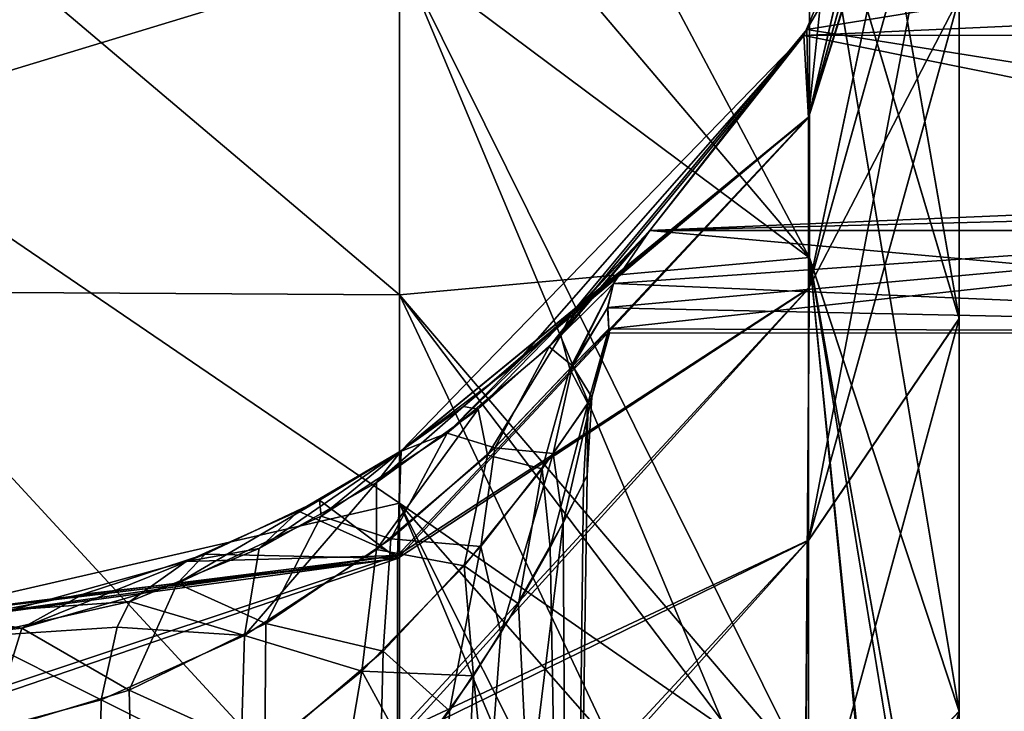
# Model space of a CAD drawing. Units: millimetres. Extents: x -138 to 36, y -72 to 72.
# Drawn here: x -113 to -109, y 62 to 65 of the extents above; entities that cross this region are included whole.
import ezdxf

# ---------------------------------------------------------------- set-up
doc = ezdxf.new("R2010")
doc.units = ezdxf.units.MM
doc.header["$LTSCALE"] = 65.185185
for name, color, linetype in [('11', 7, 'CONTINUOUS'), ('15', 7, 'CONTINUOUS'), ('57', 7, 'CONTINUOUS'), ('58', 7, 'CONTINUOUS'), ('71', 7, 'CONTINUOUS'), ('72', 7, 'CONTINUOUS')]:
    doc.layers.add(name, color=color, linetype=linetype)

msp = doc.modelspace()

# ---------------------------------------------------------------- linework, layer by layer
at = {"layer": '11', "linetype": 'Continuous'}
for points in [[(-111.1174, 62.8407, -98.4058), (-111.0163, 63.0426, -97.7937), (-111.0892, 58.0585, -98.2918), (-111.1174, 62.8407, -98.4058)], [(-111.0163, 63.0426, -97.7937), (-111.0311, 63.0122, -97.2107), (-111.0892, 58.0585, -98.2918), (-111.0163, 63.0426, -97.7937)], [(-111.0311, 63.0122, -97.2107), (-111.1728, 62.7361, -96.5746), (-111.0892, 58.0585, -96.8732), (-111.0311, 63.0122, -97.2107)], [(-111.0892, 58.0585, -98.2918), (-111.0311, 63.0122, -97.2107), (-111.0892, 58.0585, -96.8732), (-111.0892, 58.0585, -98.2918)], [(-111.3829, 62.3722, -99.0799), (-111.1174, 62.8407, -98.4058), (-111.7048, 58.0585, -99.57), (-111.3829, 62.3722, -99.0799)], [(-111.7048, 58.0585, -99.57), (-111.1174, 62.8407, -98.4058), (-111.0892, 58.0585, -98.2918), (-111.7048, 58.0585, -99.57)], [(-111.1728, 62.7361, -96.5746), (-111.3083, 62.496, -96.2346), (-111.0892, 58.0585, -96.8732), (-111.1728, 62.7361, -96.5746)], [(-111.3083, 62.496, -96.2346), (-111.4999, 62.1898, -95.8834), (-111.0892, 58.0585, -96.8732), (-111.3083, 62.496, -96.2346)], [(-111.602, 62.041, -99.4339), (-111.3829, 62.3722, -99.0799), (-111.7048, 58.0585, -99.57), (-111.602, 62.041, -99.4339)], [(-111.4999, 62.1898, -95.8834), (-111.7641, 61.8226, -95.5228), (-111.7048, 58.0585, -95.595), (-111.4999, 62.1898, -95.8834)], [(-111.0892, 58.0585, -96.8732), (-111.4999, 62.1898, -95.8834), (-111.7048, 58.0585, -95.595), (-111.0892, 58.0585, -96.8732)], [(-111.8999, 61.6565, -99.7927), (-111.602, 62.041, -99.4339), (-111.7048, 58.0585, -99.57), (-111.8999, 61.6565, -99.7927)]]:
    msp.add_3dface(points, dxfattribs=at)
at = {"layer": '15', "linetype": 'Continuous'}
for points in [[(-110.0692, 67.3765, -79.4292), (-110.0692, 65.8534, -74.5072), (-109.4321, 63.7114, -75.6099), (-110.0692, 67.3765, -79.4292)], [(-109.4321, 65.0785, -80.069), (-110.0692, 67.3765, -79.4292), (-109.4321, 63.7114, -75.6099), (-109.4321, 65.0785, -80.069)], [(-110.0692, 65.8519, -120.662), (-110.0692, 67.3749, -115.7416), (-109.4321, 63.7103, -119.5584), (-110.0692, 65.8519, -120.662)], [(-110.0692, 67.3749, -115.7416), (-109.4321, 65.0772, -115.1011), (-109.4321, 63.7103, -119.5584), (-110.0692, 67.3749, -115.7416)], [(-109.584, 66.1168, -101.1065), (-110.0742, 64.5665, -105.1631), (-109.4309, 67.2986, -101.3312), (-109.584, 66.1168, -101.1065)], [(-109.4309, 67.2986, -101.3312), (-110.0742, 64.5665, -105.1631), (-109.4321, 66.8716, -105.9566), (-109.4309, 67.2986, -101.3312)], [(-110.0742, 64.5682, -90.0168), (-109.4321, 67.291, -93.8341), (-109.4321, 66.8727, -89.2171), (-110.0742, 64.5682, -90.0168)], [(-109.4321, 67.291, -93.8341), (-110.0742, 64.5682, -90.0168), (-109.552, 66.2411, -94.0157), (-109.4321, 67.291, -93.8341)], [(-111.8145, 65.2721, -126.8303), (-111.8145, 67.2598, -121.9136), (-110.0692, 63.97, -125.4567), (-111.8145, 65.2721, -126.8303)], [(-110.0692, 63.97, -125.4567), (-111.8145, 67.2598, -121.9136), (-110.0692, 65.8519, -120.662), (-110.0692, 63.97, -125.4567)], [(-110.0742, 63.8397, -85.303), (-110.0742, 64.5682, -90.0168), (-109.4321, 66.8727, -89.2171), (-110.0742, 63.8397, -85.303)], [(-110.0742, 63.8397, -85.303), (-109.4321, 66.8727, -89.2171), (-109.4321, 66.134, -84.612), (-110.0742, 63.8397, -85.303)], [(-110.0742, 64.5665, -105.1631), (-110.0742, 63.8377, -109.8726), (-109.4321, 66.8716, -105.9566), (-110.0742, 64.5665, -105.1631)], [(-109.4321, 66.8716, -105.9566), (-110.0742, 63.8377, -109.8726), (-109.4321, 66.1326, -110.5599), (-109.4321, 66.8716, -105.9566)], [(-114.197, 64.5474, -129.8509), (-114.197, 66.4585, -125.7052), (-111.8145, 65.2721, -126.8303), (-114.197, 64.5474, -129.8509)], [(-109.552, 66.2411, -94.0157), (-110.0742, 64.5682, -90.0168), (-110.0233, 65.0403, -94.6671), (-109.552, 66.2411, -94.0157)], [(-110.0933, 64.9159, -100.3927), (-110.0742, 64.5665, -105.1631), (-109.584, 66.1168, -101.1065), (-110.0933, 64.9159, -100.3927)], [(-110.0742, 63.8397, -85.303), (-109.4321, 66.134, -84.612), (-109.4321, 65.0785, -80.069), (-110.0742, 63.8397, -85.303)], [(-110.0742, 63.8377, -109.8726), (-110.0742, 62.7658, -114.5161), (-109.4321, 66.1326, -110.5599), (-110.0742, 63.8377, -109.8726)], [(-109.4321, 66.1326, -110.5599), (-110.0742, 62.7658, -114.5161), (-109.4321, 65.0772, -115.1011), (-109.4321, 66.1326, -110.5599)], [(-114.197, 65.8274, -68.0127), (-111.8145, 63.8121, -65.2729), (-111.8145, 66.0306, -70.0899), (-114.197, 65.8274, -68.0127)], [(-111.8145, 66.0306, -70.0899), (-111.8145, 63.8121, -65.2729), (-110.0692, 63.9712, -69.7111), (-111.8145, 66.0306, -70.0899)], [(-110.0692, 65.8534, -74.5072), (-111.8145, 66.0306, -70.0899), (-110.0692, 63.9712, -69.7111), (-110.0692, 65.8534, -74.5072)], [(-110.0692, 65.8534, -74.5072), (-110.0692, 63.9712, -69.7111), (-109.4321, 62.0392, -71.2561), (-110.0692, 65.8534, -74.5072)], [(-109.4321, 63.7114, -75.6099), (-110.0692, 65.8534, -74.5072), (-109.4321, 62.0392, -71.2561), (-109.4321, 63.7114, -75.6099)], [(-110.0692, 63.97, -125.4567), (-110.0692, 65.8519, -120.662), (-109.4321, 62.0385, -123.9106), (-110.0692, 63.97, -125.4567)], [(-110.0692, 65.8519, -120.662), (-109.4321, 63.7103, -119.5584), (-109.4321, 62.0385, -123.9106), (-110.0692, 65.8519, -120.662)], [(-114.197, 65.8274, -68.0127), (-114.197, 63.826, -63.9098), (-111.8145, 63.8121, -65.2729), (-114.197, 65.8274, -68.0127)], [(-114.197, 64.5474, -129.8509), (-111.8145, 65.2721, -126.8303), (-111.8145, 62.9256, -131.5863), (-114.197, 64.5474, -129.8509)], [(-111.8145, 62.9256, -131.5863), (-111.8145, 65.2721, -126.8303), (-110.4266, 61.9634, -130.8105), (-111.8145, 62.9256, -131.5863)], [(-110.4266, 61.9634, -130.8105), (-111.8145, 65.2721, -126.8303), (-110.0865, 61.7867, -130.0733), (-110.4266, 61.9634, -130.8105)], [(-110.0865, 61.7867, -130.0733), (-111.8145, 65.2721, -126.8303), (-110.0692, 63.97, -125.4567), (-110.0865, 61.7867, -130.0733)], [(-110.0742, 62.7675, -80.6552), (-110.0742, 63.8397, -85.303), (-109.4321, 65.0785, -80.069), (-110.0742, 62.7675, -80.6552)], [(-110.0742, 62.7675, -80.6552), (-109.4321, 65.0785, -80.069), (-109.4321, 63.7114, -75.6099), (-110.0742, 62.7675, -80.6552)], [(-109.4321, 65.0772, -115.1011), (-110.0742, 62.7658, -114.5161), (-109.4321, 63.7103, -119.5584), (-109.4321, 65.0772, -115.1011)], [(-110.0742, 64.5682, -90.0168), (-110.081, 64.942, -94.7495), (-110.0233, 65.0403, -94.6671), (-110.0742, 64.5682, -90.0168)], [(-110.081, 64.942, -94.7495), (-110.0742, 64.5682, -90.0168), (-111.0871, 63.7278, -94.7927), (-110.081, 64.942, -94.7495)], [(-110.7494, 64.0857, -95.826), (-110.081, 64.942, -94.7495), (-111.0871, 63.7278, -94.7927), (-110.7494, 64.0857, -95.826)], [(-111.3275, 63.5094, -100.8785), (-111.8103, 63.1457, -101.6219), (-110.0933, 64.9159, -100.3927), (-111.3275, 63.5094, -100.8785)], [(-110.0933, 64.9159, -100.3927), (-111.8103, 63.1457, -101.6219), (-110.0742, 64.5665, -105.1631), (-110.0933, 64.9159, -100.3927)], [(-111.004, 63.8101, -100.1597), (-111.3275, 63.5094, -100.8785), (-110.0933, 64.9159, -100.3927), (-111.004, 63.8101, -100.1597)], [(-110.7494, 64.0857, -99.339), (-111.004, 63.8101, -100.1597), (-110.0933, 64.9159, -100.3927), (-110.7494, 64.0857, -99.339)], [(-110.0742, 64.5682, -90.0168), (-110.0742, 63.8397, -85.303), (-111.8232, 62.7023, -89.1454), (-110.0742, 64.5682, -90.0168)], [(-111.8077, 63.1475, -93.5466), (-110.0742, 64.5682, -90.0168), (-111.8232, 62.7023, -89.1454), (-111.8077, 63.1475, -93.5466)], [(-111.8103, 63.1457, -101.6219), (-111.8232, 62.6889, -106.1185), (-110.0742, 64.5665, -105.1631), (-111.8103, 63.1457, -101.6219)], [(-110.0742, 64.5665, -105.1631), (-111.8232, 62.6889, -106.1185), (-110.0742, 63.8377, -109.8726), (-110.0742, 64.5665, -105.1631)], [(-111.542, 63.3365, -93.9224), (-110.0742, 64.5682, -90.0168), (-111.8077, 63.1475, -93.5466), (-111.542, 63.3365, -93.9224)], [(-111.0871, 63.7278, -94.7927), (-110.0742, 64.5682, -90.0168), (-111.542, 63.3365, -93.9224), (-111.0871, 63.7278, -94.7927)], [(-114.197, 62.378, -133.8675), (-114.197, 64.5474, -129.8509), (-111.8145, 62.9256, -131.5863), (-114.197, 62.378, -133.8675)], [(-110.0692, 63.9712, -69.7111), (-111.8145, 63.8121, -65.2729), (-110.0845, 61.7855, -65.0952), (-110.0692, 63.9712, -69.7111)], [(-110.0865, 61.7867, -130.0733), (-110.0692, 63.97, -125.4567), (-109.8266, 61.5158, -129.4821), (-110.0865, 61.7867, -130.0733)], [(-110.0692, 63.9712, -69.7111), (-110.0845, 61.7855, -65.0952), (-109.8208, 61.508, -65.6963), (-110.0692, 63.9712, -69.7111)], [(-110.0692, 63.9712, -69.7111), (-109.8208, 61.508, -65.6963), (-109.4816, 60.6694, -66.6848), (-110.0692, 63.9712, -69.7111)], [(-109.4321, 62.0392, -71.2561), (-110.0692, 63.9712, -69.7111), (-109.4321, 60.0928, -67.072), (-109.4321, 62.0392, -71.2561)], [(-109.4321, 60.0928, -67.072), (-110.0692, 63.9712, -69.7111), (-109.4816, 60.6694, -66.6848), (-109.4321, 60.0928, -67.072)], [(-110.0692, 63.97, -125.4567), (-109.4321, 62.0385, -123.9106), (-109.4321, 60.0927, -128.0929), (-110.0692, 63.97, -125.4567)], [(-110.0692, 63.97, -125.4567), (-109.4321, 60.0927, -128.0929), (-109.4826, 60.675, -128.4849), (-110.0692, 63.97, -125.4567)], [(-110.0692, 63.97, -125.4567), (-109.4826, 60.675, -128.4849), (-109.8266, 61.5158, -129.4821), (-110.0692, 63.97, -125.4567)], [(-110.0742, 63.8397, -85.303), (-110.0742, 62.7675, -80.6552), (-111.8232, 61.9464, -84.7217), (-110.0742, 63.8397, -85.303)], [(-111.8232, 62.7023, -89.1454), (-110.0742, 63.8397, -85.303), (-111.8232, 61.9464, -84.7217), (-111.8232, 62.7023, -89.1454)], [(-111.8232, 62.6889, -106.1185), (-111.8232, 61.9099, -110.6181), (-110.0742, 63.8377, -109.8726), (-111.8232, 62.6889, -106.1185)], [(-110.0742, 63.8377, -109.8726), (-111.8232, 61.9099, -110.6181), (-110.0742, 62.7658, -114.5161), (-110.0742, 63.8377, -109.8726)], [(-114.197, 63.826, -63.9098), (-114.197, 61.5693, -59.9416), (-111.8145, 61.2427, -60.6336), (-114.197, 63.826, -63.9098)], [(-114.197, 63.826, -63.9098), (-111.8145, 61.2427, -60.6336), (-111.8145, 63.8121, -65.2729), (-114.197, 63.826, -63.9098)], [(-111.8145, 63.8121, -65.2729), (-111.8145, 61.2427, -60.6336), (-110.9184, 61.9133, -63.1216), (-111.8145, 63.8121, -65.2729)], [(-110.0845, 61.7855, -65.0952), (-111.8145, 63.8121, -65.2729), (-110.4133, 61.9593, -64.3842), (-110.0845, 61.7855, -65.0952)], [(-110.4133, 61.9593, -64.3842), (-111.8145, 63.8121, -65.2729), (-110.9184, 61.9133, -63.1216), (-110.4133, 61.9593, -64.3842)], [(-110.0742, 61.3575, -76.0986), (-110.0742, 62.7675, -80.6552), (-109.4321, 63.7114, -75.6099), (-110.0742, 61.3575, -76.0986)], [(-110.0742, 61.3575, -76.0986), (-109.4321, 63.7114, -75.6099), (-109.4321, 62.0392, -71.2561), (-110.0742, 61.3575, -76.0986)], [(-110.0742, 62.7658, -114.5161), (-110.0742, 61.3567, -119.0686), (-109.4321, 63.7103, -119.5584), (-110.0742, 62.7658, -114.5161)], [(-109.4321, 63.7103, -119.5584), (-110.0742, 61.3567, -119.0686), (-109.4321, 62.0385, -123.9106), (-109.4321, 63.7103, -119.5584)], [(-111.8077, 63.1475, -93.5466), (-111.8232, 62.7023, -89.1454), (-112.244, 62.8908, -93.0677), (-111.8077, 63.1475, -93.5466)], [(-111.8232, 62.6889, -106.1185), (-111.8103, 63.1457, -101.6219), (-112.1556, 62.9378, -102.012), (-111.8232, 62.6889, -106.1185)], [(-114.197, 62.378, -133.8675), (-111.8145, 62.9256, -131.5863), (-111.8145, 60.2331, -136.1553), (-114.197, 62.378, -133.8675)], [(-112.6421, 62.7083, -102.4225), (-111.8232, 62.6889, -106.1185), (-112.1556, 62.9378, -102.012), (-112.6421, 62.7083, -102.4225)], [(-111.8145, 60.2331, -136.1553), (-111.8145, 62.9256, -131.5863), (-110.9202, 60.8012, -133.9701), (-111.8145, 60.2331, -136.1553)], [(-110.9202, 60.8012, -133.9701), (-111.8145, 62.9256, -131.5863), (-111.1043, 61.5053, -133.1), (-110.9202, 60.8012, -133.9701)], [(-111.1043, 61.5053, -133.1), (-111.8145, 62.9256, -131.5863), (-110.9231, 61.9101, -132.0581), (-111.1043, 61.5053, -133.1)], [(-110.9231, 61.9101, -132.0581), (-111.8145, 62.9256, -131.5863), (-110.4266, 61.9634, -130.8105), (-110.9231, 61.9101, -132.0581)], [(-111.8232, 62.7023, -89.1454), (-112.7234, 62.6767, -92.6873), (-112.244, 62.8908, -93.0677), (-111.8232, 62.7023, -89.1454)], [(-110.0742, 62.7675, -80.6552), (-110.0742, 61.3575, -76.0986), (-111.8232, 60.8789, -80.3626), (-110.0742, 62.7675, -80.6552)], [(-111.8232, 61.9464, -84.7217), (-110.0742, 62.7675, -80.6552), (-111.8232, 60.8789, -80.3626), (-111.8232, 61.9464, -84.7217)], [(-111.8232, 61.9099, -110.6181), (-111.8232, 60.8084, -115.0497), (-110.0742, 62.7658, -114.5161), (-111.8232, 61.9099, -110.6181)], [(-110.0742, 62.7658, -114.5161), (-111.8232, 60.8084, -115.0497), (-110.0742, 61.3567, -119.0686), (-110.0742, 62.7658, -114.5161)], [(-113.1619, 62.5374, -102.716), (-111.8232, 62.6889, -106.1185), (-112.6421, 62.7083, -102.4225), (-113.1619, 62.5374, -102.716)], [(-114.197, 61.9134, -88.1091), (-114.197, 62.4043, -92.2237), (-111.8232, 62.7023, -89.1454), (-114.197, 61.9134, -88.1091)], [(-114.197, 61.9134, -88.1091), (-111.8232, 62.7023, -89.1454), (-111.8232, 61.9464, -84.7217), (-114.197, 61.9134, -88.1091)], [(-111.8232, 62.7023, -89.1454), (-114.197, 62.4043, -92.2237), (-113.4631, 62.4709, -92.3355), (-111.8232, 62.7023, -89.1454)], [(-114.197, 62.4043, -102.9412), (-114.197, 61.877, -107.2912), (-111.8232, 62.6889, -106.1185), (-114.197, 62.4043, -102.9412)], [(-114.197, 62.4043, -102.9412), (-111.8232, 62.6889, -106.1185), (-113.6888, 62.436, -102.8895), (-114.197, 62.4043, -102.9412)], [(-114.197, 61.877, -107.2912), (-111.8232, 61.9099, -110.6181), (-111.8232, 62.6889, -106.1185), (-114.197, 61.877, -107.2912)], [(-113.6888, 62.436, -102.8895), (-111.8232, 62.6889, -106.1185), (-113.1619, 62.5374, -102.716), (-113.6888, 62.436, -102.8895)], [(-112.7234, 62.6767, -92.6873), (-111.8232, 62.7023, -89.1454), (-113.4631, 62.4709, -92.3355), (-112.7234, 62.6767, -92.6873)], [(-114.197, 59.959, -137.7388), (-114.197, 62.378, -133.8675), (-111.8145, 60.2331, -136.1553), (-114.197, 59.959, -137.7388)], [(-110.0742, 59.6171, -71.6577), (-110.0742, 61.3575, -76.0986), (-109.4321, 62.0392, -71.2561), (-110.0742, 59.6171, -71.6577)], [(-110.0742, 59.6171, -71.6577), (-109.4321, 62.0392, -71.2561), (-109.4321, 60.0928, -67.072), (-110.0742, 59.6171, -71.6577)]]:
    msp.add_3dface(points, dxfattribs=at)
at = {"layer": '57', "linetype": 'Continuous'}
for points in [[(-112.7234, 62.6767, -92.6873), (-113.4631, 62.4709, -92.3355), (-112.9627, 62.5064, -93.3697), (-112.7234, 62.6767, -92.6873)], [(-112.9627, 62.5064, -93.3697), (-113.4631, 62.4709, -92.3355), (-113.6243, 62.358, -93.0793), (-112.9627, 62.5064, -93.3697)], [(-112.9627, 62.5064, -93.3697), (-113.6243, 62.358, -93.0793), (-113.0166, 62.3965, -93.582), (-112.9627, 62.5064, -93.3697)], [(-113.0166, 62.3965, -93.582), (-113.6243, 62.358, -93.0793), (-113.0847, 62.0882, -93.9887), (-113.0166, 62.3965, -93.582)], [(-113.0847, 62.0882, -93.9887), (-113.6243, 62.358, -93.0793), (-113.6811, 61.9278, -93.8004), (-113.0847, 62.0882, -93.9887)], [(-113.0847, 62.0882, -93.9887), (-113.6811, 61.9278, -93.8004), (-113.0897, 61.7232, -94.2987), (-113.0847, 62.0882, -93.9887)]]:
    msp.add_3dface(points, dxfattribs=at)
at = {"layer": '58', "linetype": 'Continuous'}
for points in [[(-111.004, 63.8101, -100.1597), (-110.7494, 64.0857, -99.339), (-111.1782, 63.5905, -99.7208), (-111.004, 63.8101, -100.1597)], [(-110.7494, 64.0857, -99.339), (-110.9037, 63.8603, -98.8238), (-111.1782, 63.5905, -99.7208), (-110.7494, 64.0857, -99.339)], [(-110.7494, 64.0857, -95.826), (-111.0871, 63.7278, -94.7927), (-111.1274, 63.6394, -95.5665), (-110.7494, 64.0857, -95.826)], [(-110.9035, 63.861, -96.3392), (-110.7494, 64.0857, -95.826), (-111.1274, 63.6394, -95.5665), (-110.9035, 63.861, -96.3392)], [(-110.9037, 63.8603, -98.8238), (-111.0789, 63.5095, -98.8265), (-111.1782, 63.5905, -99.7208), (-110.9037, 63.8603, -98.8238)], [(-110.9035, 63.861, -96.3392), (-111.1274, 63.6394, -95.5665), (-111.0894, 63.4975, -96.306), (-110.9035, 63.861, -96.3392)], [(-110.9285, 63.7587, -96.6818), (-110.9035, 63.861, -96.3392), (-111.0894, 63.4975, -96.306), (-110.9285, 63.7587, -96.6818)], [(-110.9288, 63.7566, -98.4747), (-111.0789, 63.5095, -98.8265), (-110.9037, 63.8603, -98.8238), (-110.9288, 63.7566, -98.4747)], [(-111.3275, 63.5094, -100.8785), (-111.004, 63.8101, -100.1597), (-111.6113, 63.2233, -100.52), (-111.3275, 63.5094, -100.8785)], [(-111.004, 63.8101, -100.1597), (-111.1782, 63.5905, -99.7208), (-111.6113, 63.2233, -100.52), (-111.004, 63.8101, -100.1597)], [(-110.9241, 63.6676, -97.2086), (-110.9285, 63.7587, -96.6818), (-111.0894, 63.4975, -96.306), (-110.9241, 63.6676, -97.2086)], [(-110.9241, 63.6678, -97.9588), (-111.0789, 63.5095, -98.8265), (-110.9288, 63.7566, -98.4747), (-110.9241, 63.6678, -97.9588)], [(-111.0871, 63.7278, -94.7927), (-111.542, 63.3365, -93.9224), (-111.4802, 63.3258, -94.8526), (-111.0871, 63.7278, -94.7927)], [(-111.1274, 63.6394, -95.5665), (-111.0871, 63.7278, -94.7927), (-111.4802, 63.3258, -94.8526), (-111.1274, 63.6394, -95.5665)], [(-110.9241, 63.6676, -97.2086), (-111.0894, 63.4975, -96.306), (-111.0131, 63.3494, -97.1033), (-110.9241, 63.6676, -97.2086)], [(-111.0789, 63.5095, -98.8265), (-110.9241, 63.6678, -97.9588), (-110.9956, 63.376, -97.9136), (-111.0789, 63.5095, -98.8265)], [(-110.9956, 63.376, -97.9136), (-110.9241, 63.6676, -97.2086), (-111.0131, 63.3494, -97.1033), (-110.9956, 63.376, -97.9136)], [(-110.9241, 63.6678, -97.9588), (-110.9202, 63.6489, -97.5802), (-110.9956, 63.376, -97.9136), (-110.9241, 63.6678, -97.9588)], [(-110.9202, 63.6489, -97.5802), (-110.9241, 63.6676, -97.2086), (-110.9956, 63.376, -97.9136), (-110.9202, 63.6489, -97.5802)], [(-111.1274, 63.6394, -95.5665), (-111.4802, 63.3258, -94.8526), (-111.4401, 63.1301, -95.5151), (-111.1274, 63.6394, -95.5665)], [(-111.0894, 63.4975, -96.306), (-111.1274, 63.6394, -95.5665), (-111.4401, 63.1301, -95.5151), (-111.0894, 63.4975, -96.306)], [(-111.1782, 63.5905, -99.7208), (-111.4089, 63.16, -99.5952), (-111.6113, 63.2233, -100.52), (-111.1782, 63.5905, -99.7208)], [(-111.0789, 63.5095, -98.8265), (-111.4089, 63.16, -99.5952), (-111.1782, 63.5905, -99.7208), (-111.0789, 63.5095, -98.8265)], [(-111.8103, 63.1457, -101.6219), (-111.3275, 63.5094, -100.8785), (-111.6113, 63.2233, -100.52), (-111.8103, 63.1457, -101.6219)], [(-111.4089, 63.16, -99.5952), (-111.0789, 63.5095, -98.8265), (-111.1601, 63.1368, -98.6825), (-111.4089, 63.16, -99.5952)], [(-111.1601, 63.1368, -98.6825), (-111.0789, 63.5095, -98.8265), (-110.9956, 63.376, -97.9136), (-111.1601, 63.1368, -98.6825)], [(-111.0894, 63.4975, -96.306), (-111.4401, 63.1301, -95.5151), (-111.2078, 63.0712, -96.3504), (-111.0894, 63.4975, -96.306)], [(-111.0131, 63.3494, -97.1033), (-111.0894, 63.4975, -96.306), (-111.2078, 63.0712, -96.3504), (-111.0131, 63.3494, -97.1033)], [(-111.1174, 62.8407, -98.4058), (-111.1601, 63.1368, -98.6825), (-110.9956, 63.376, -97.9136), (-111.1174, 62.8407, -98.4058)], [(-111.0163, 63.0426, -97.7937), (-111.1174, 62.8407, -98.4058), (-110.9956, 63.376, -97.9136), (-111.0163, 63.0426, -97.7937)], [(-111.0163, 63.0426, -97.7937), (-110.9956, 63.376, -97.9136), (-111.0131, 63.3494, -97.1033), (-111.0163, 63.0426, -97.7937)], [(-111.542, 63.3365, -93.9224), (-111.8077, 63.1475, -93.5466), (-111.9128, 63.0126, -94.242), (-111.542, 63.3365, -93.9224)], [(-111.4802, 63.3258, -94.8526), (-111.542, 63.3365, -93.9224), (-111.9128, 63.0126, -94.242), (-111.4802, 63.3258, -94.8526)], [(-111.1728, 62.7361, -96.5746), (-111.0131, 63.3494, -97.1033), (-111.2078, 63.0712, -96.3504), (-111.1728, 62.7361, -96.5746)], [(-111.1728, 62.7361, -96.5746), (-111.0311, 63.0122, -97.2107), (-111.0131, 63.3494, -97.1033), (-111.1728, 62.7361, -96.5746)], [(-111.0311, 63.0122, -97.2107), (-111.0163, 63.0426, -97.7937), (-111.0131, 63.3494, -97.1033), (-111.0311, 63.0122, -97.2107)], [(-111.4802, 63.3258, -94.8526), (-111.9128, 63.0126, -94.242), (-111.9125, 62.7275, -94.8615), (-111.4802, 63.3258, -94.8526)], [(-111.4401, 63.1301, -95.5151), (-111.4802, 63.3258, -94.8526), (-111.9125, 62.7275, -94.8615), (-111.4401, 63.1301, -95.5151)], [(-111.8103, 63.1457, -101.6219), (-111.6113, 63.2233, -100.52), (-112.1483, 62.8704, -101.1826), (-111.8103, 63.1457, -101.6219)], [(-111.6113, 63.2233, -100.52), (-111.8523, 62.7736, -100.2346), (-112.1483, 62.8704, -101.1826), (-111.6113, 63.2233, -100.52)], [(-111.4089, 63.16, -99.5952), (-111.8523, 62.7736, -100.2346), (-111.6113, 63.2233, -100.52), (-111.4089, 63.16, -99.5952)], [(-111.8077, 63.1475, -93.5466), (-112.244, 62.8908, -93.0677), (-112.4121, 62.7326, -93.7371), (-111.8077, 63.1475, -93.5466)], [(-111.9128, 63.0126, -94.242), (-111.8077, 63.1475, -93.5466), (-112.4121, 62.7326, -93.7371), (-111.9128, 63.0126, -94.242)], [(-112.1556, 62.9378, -102.012), (-111.8103, 63.1457, -101.6219), (-112.1483, 62.8704, -101.1826), (-112.1556, 62.9378, -102.012)], [(-111.4401, 63.1301, -95.5151), (-111.9125, 62.7275, -94.8615), (-111.5394, 62.6582, -95.7037), (-111.4401, 63.1301, -95.5151)], [(-111.8523, 62.7736, -100.2346), (-111.4089, 63.16, -99.5952), (-111.4689, 62.7403, -99.3493), (-111.8523, 62.7736, -100.2346)], [(-111.2078, 63.0712, -96.3504), (-111.4401, 63.1301, -95.5151), (-111.5394, 62.6582, -95.7037), (-111.2078, 63.0712, -96.3504)], [(-111.4689, 62.7403, -99.3493), (-111.4089, 63.16, -99.5952), (-111.1601, 63.1368, -98.6825), (-111.4689, 62.7403, -99.3493)], [(-111.3829, 62.3722, -99.0799), (-111.4689, 62.7403, -99.3493), (-111.1601, 63.1368, -98.6825), (-111.3829, 62.3722, -99.0799)], [(-111.1174, 62.8407, -98.4058), (-111.3829, 62.3722, -99.0799), (-111.1601, 63.1368, -98.6825), (-111.1174, 62.8407, -98.4058)], [(-111.3083, 62.496, -96.2346), (-111.2078, 63.0712, -96.3504), (-111.5394, 62.6582, -95.7037), (-111.3083, 62.496, -96.2346)], [(-111.3083, 62.496, -96.2346), (-111.1728, 62.7361, -96.5746), (-111.2078, 63.0712, -96.3504), (-111.3083, 62.496, -96.2346)], [(-111.9128, 63.0126, -94.242), (-112.4121, 62.7326, -93.7371), (-112.4748, 62.3612, -94.3493), (-111.9128, 63.0126, -94.242)], [(-111.9125, 62.7275, -94.8615), (-111.9128, 63.0126, -94.242), (-112.4748, 62.3612, -94.3493), (-111.9125, 62.7275, -94.8615)], [(-112.6421, 62.7083, -102.4225), (-112.1556, 62.9378, -102.012), (-112.7614, 62.5827, -101.6911), (-112.6421, 62.7083, -102.4225)], [(-112.1556, 62.9378, -102.012), (-112.1483, 62.8704, -101.1826), (-112.7614, 62.5827, -101.6911), (-112.1556, 62.9378, -102.012)], [(-112.244, 62.8908, -93.0677), (-112.7234, 62.6767, -92.6873), (-112.4121, 62.7326, -93.7371), (-112.244, 62.8908, -93.0677)], [(-112.1483, 62.8704, -101.1826), (-112.3835, 62.413, -100.7464), (-112.7614, 62.5827, -101.6911), (-112.1483, 62.8704, -101.1826)], [(-111.8523, 62.7736, -100.2346), (-112.3835, 62.413, -100.7464), (-112.1483, 62.8704, -101.1826), (-111.8523, 62.7736, -100.2346)], [(-112.3835, 62.413, -100.7464), (-111.8523, 62.7736, -100.2346), (-111.8847, 62.2947, -99.9021), (-112.3835, 62.413, -100.7464)], [(-111.8847, 62.2947, -99.9021), (-111.8523, 62.7736, -100.2346), (-111.4689, 62.7403, -99.3493), (-111.8847, 62.2947, -99.9021)], [(-113.1619, 62.5374, -102.716), (-112.6421, 62.7083, -102.4225), (-113.4226, 62.3927, -102.0242), (-113.1619, 62.5374, -102.716)], [(-112.6421, 62.7083, -102.4225), (-112.7614, 62.5827, -101.6911), (-113.4226, 62.3927, -102.0242), (-112.6421, 62.7083, -102.4225)], [(-112.7234, 62.6767, -92.6873), (-112.9627, 62.5064, -93.3697), (-112.4121, 62.7326, -93.7371), (-112.7234, 62.6767, -92.6873)], [(-112.4121, 62.7326, -93.7371), (-112.9627, 62.5064, -93.3697), (-112.4748, 62.3612, -94.3493), (-112.4121, 62.7326, -93.7371)], [(-111.9125, 62.7275, -94.8615), (-112.4748, 62.3612, -94.3493), (-111.9744, 62.2101, -95.1702), (-111.9125, 62.7275, -94.8615)], [(-111.5394, 62.6582, -95.7037), (-111.9125, 62.7275, -94.8615), (-111.9744, 62.2101, -95.1702), (-111.5394, 62.6582, -95.7037)], [(-111.602, 62.041, -99.4339), (-111.8847, 62.2947, -99.9021), (-111.4689, 62.7403, -99.3493), (-111.602, 62.041, -99.4339)], [(-111.3829, 62.3722, -99.0799), (-111.602, 62.041, -99.4339), (-111.4689, 62.7403, -99.3493), (-111.3829, 62.3722, -99.0799)], [(-111.4999, 62.1898, -95.8834), (-111.5394, 62.6582, -95.7037), (-111.9744, 62.2101, -95.1702), (-111.4999, 62.1898, -95.8834)], [(-111.4999, 62.1898, -95.8834), (-111.3083, 62.496, -96.2346), (-111.5394, 62.6582, -95.7037), (-111.4999, 62.1898, -95.8834)], [(-112.7614, 62.5827, -101.6911), (-112.9649, 62.1293, -101.1155), (-113.4226, 62.3927, -102.0242), (-112.7614, 62.5827, -101.6911)], [(-112.3835, 62.413, -100.7464), (-112.9649, 62.1293, -101.1155), (-112.7614, 62.5827, -101.6911), (-112.3835, 62.413, -100.7464)], [(-113.6888, 62.436, -102.8895), (-113.1619, 62.5374, -102.716), (-113.4226, 62.3927, -102.0242), (-113.6888, 62.436, -102.8895)], [(-112.9627, 62.5064, -93.3697), (-113.0166, 62.3965, -93.582), (-112.4748, 62.3612, -94.3493), (-112.9627, 62.5064, -93.3697)], [(-113.6888, 62.436, -102.8895), (-113.4226, 62.3927, -102.0242), (-114.0982, 62.3176, -102.158), (-113.6888, 62.436, -102.8895)], [(-112.9649, 62.1293, -101.1155), (-112.3835, 62.413, -100.7464), (-112.388, 61.8663, -100.3435), (-112.9649, 62.1293, -101.1155)], [(-112.388, 61.8663, -100.3435), (-112.3835, 62.413, -100.7464), (-111.8847, 62.2947, -99.9021), (-112.388, 61.8663, -100.3435)], [(-113.4226, 62.3927, -102.0242), (-113.5607, 61.9503, -101.3373), (-114.0982, 62.3176, -102.158), (-113.4226, 62.3927, -102.0242)], [(-112.9649, 62.1293, -101.1155), (-113.5607, 61.9503, -101.3373), (-113.4226, 62.3927, -102.0242), (-112.9649, 62.1293, -101.1155)], [(-113.0166, 62.3965, -93.582), (-113.0847, 62.0882, -93.9887), (-112.4748, 62.3612, -94.3493), (-113.0166, 62.3965, -93.582)], [(-112.4748, 62.3612, -94.3493), (-113.0847, 62.0882, -93.9887), (-112.4918, 61.7913, -94.7509), (-112.4748, 62.3612, -94.3493)], [(-111.9744, 62.2101, -95.1702), (-112.4748, 62.3612, -94.3493), (-112.4918, 61.7913, -94.7509), (-111.9744, 62.2101, -95.1702)], [(-111.8999, 61.6565, -99.7927), (-112.388, 61.8663, -100.3435), (-111.8847, 62.2947, -99.9021), (-111.8999, 61.6565, -99.7927)], [(-111.602, 62.041, -99.4339), (-111.8999, 61.6565, -99.7927), (-111.8847, 62.2947, -99.9021), (-111.602, 62.041, -99.4339)], [(-112.1085, 61.4247, -95.1742), (-111.9744, 62.2101, -95.1702), (-112.4918, 61.7913, -94.7509), (-112.1085, 61.4247, -95.1742)], [(-112.1085, 61.4247, -95.1742), (-111.7641, 61.8226, -95.5228), (-111.9744, 62.2101, -95.1702), (-112.1085, 61.4247, -95.1742)], [(-111.7641, 61.8226, -95.5228), (-111.4999, 62.1898, -95.8834), (-111.9744, 62.2101, -95.1702), (-111.7641, 61.8226, -95.5228)], [(-113.5607, 61.9503, -101.3373), (-112.9649, 62.1293, -101.1155), (-112.9495, 61.5123, -100.6619), (-113.5607, 61.9503, -101.3373)], [(-112.9495, 61.5123, -100.6619), (-112.9649, 62.1293, -101.1155), (-112.388, 61.8663, -100.3435), (-112.9495, 61.5123, -100.6619)], [(-113.0847, 62.0882, -93.9887), (-113.0897, 61.7232, -94.2987), (-112.4918, 61.7913, -94.7509), (-113.0847, 62.0882, -93.9887)]]:
    msp.add_3dface(points, dxfattribs=at)
at = {"layer": '71', "linetype": 'Continuous'}
for points in [[(-110.0233, 65.0403, -94.6671), (-110.081, 64.942, -94.7495), (-105.9666, 65.6045, -94.2903), (-110.0233, 65.0403, -94.6671)], [(-110.081, 64.942, -94.7495), (-105.9666, 64.2878, -95.4895), (-105.9666, 65.6045, -94.2903), (-110.081, 64.942, -94.7495)], [(-110.081, 64.942, -94.7495), (-110.7494, 64.0857, -95.826), (-105.9666, 64.2878, -95.4895), (-110.081, 64.942, -94.7495)], [(-105.9666, 64.2878, -95.4895), (-110.7494, 64.0857, -95.826), (-105.9666, 64.2065, -95.616), (-105.9666, 64.2878, -95.4895)], [(-110.9035, 63.861, -96.3392), (-110.9285, 63.7587, -96.6818), (-105.9666, 64.2065, -95.616), (-110.9035, 63.861, -96.3392)], [(-110.9285, 63.7587, -96.6818), (-110.9241, 63.6676, -97.2086), (-105.9666, 64.2065, -95.616), (-110.9285, 63.7587, -96.6818)], [(-105.9666, 64.2065, -95.616), (-110.9241, 63.6676, -97.2086), (-105.9666, 63.6511, -97.4607), (-105.9666, 64.2065, -95.616)], [(-110.7494, 64.0857, -95.826), (-110.9035, 63.861, -96.3392), (-105.9666, 64.2065, -95.616), (-110.7494, 64.0857, -95.826)], [(-110.9037, 63.8603, -98.8238), (-110.7494, 64.0857, -99.339), (-105.9666, 63.6511, -97.4607), (-110.9037, 63.8603, -98.8238)], [(-110.7494, 64.0857, -99.339), (-105.9666, 64.0857, -99.339), (-105.9666, 63.6511, -97.4607), (-110.7494, 64.0857, -99.339)], [(-110.9288, 63.7566, -98.4747), (-110.9037, 63.8603, -98.8238), (-105.9666, 63.6511, -97.4607), (-110.9288, 63.7566, -98.4747)], [(-110.9241, 63.6678, -97.9588), (-110.9288, 63.7566, -98.4747), (-105.9666, 63.6511, -97.4607), (-110.9241, 63.6678, -97.9588)], [(-110.9202, 63.6489, -97.5802), (-110.9241, 63.6678, -97.9588), (-105.9666, 63.6511, -97.4607), (-110.9202, 63.6489, -97.5802)], [(-110.9241, 63.6676, -97.2086), (-110.9202, 63.6489, -97.5802), (-105.9666, 63.6511, -97.4607), (-110.9241, 63.6676, -97.2086)]]:
    msp.add_3dface(points, dxfattribs=at)
at = {"layer": '72', "linetype": 'Continuous'}
for points in [[(-110.0933, 64.9159, -100.3927), (-109.584, 66.1168, -101.1065), (-105.9666, 65.1046, -100.5488), (-110.0933, 64.9159, -100.3927)], [(-110.0933, 64.9159, -100.3927), (-105.9666, 65.1046, -100.5488), (-105.9666, 64.9201, -100.3964), (-110.0933, 64.9159, -100.3927)], [(-110.7494, 64.0857, -99.339), (-110.0933, 64.9159, -100.3927), (-105.9666, 64.0857, -99.339), (-110.7494, 64.0857, -99.339)], [(-110.0933, 64.9159, -100.3927), (-105.9666, 64.9201, -100.3964), (-105.9666, 64.0857, -99.339), (-110.0933, 64.9159, -100.3927)]]:
    msp.add_3dface(points, dxfattribs=at)

doc.saveas('drawing.dxf')
